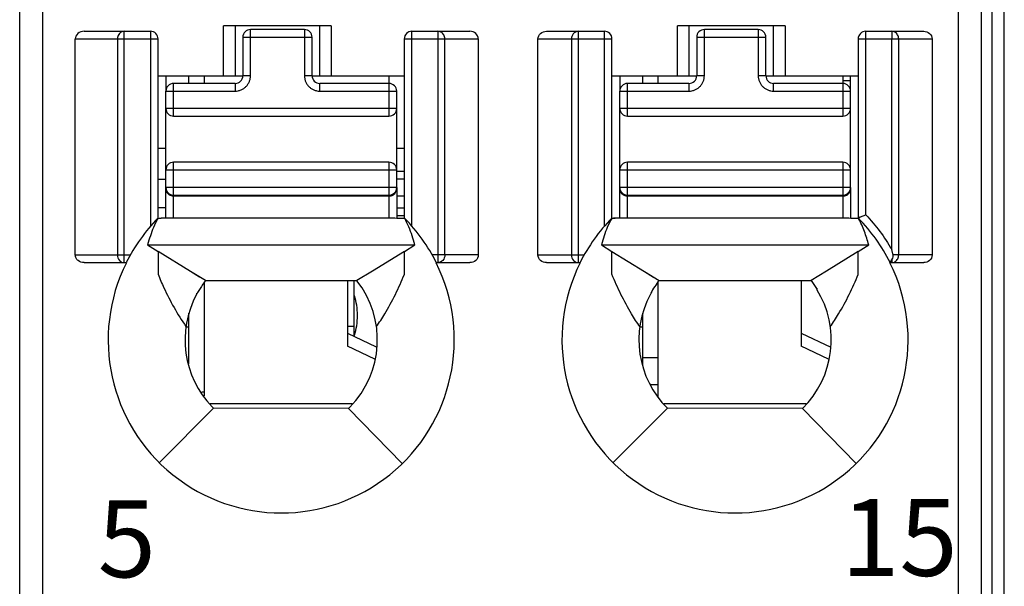
# Model space of a CAD drawing. Units: millimetres. Extents: x 3542 to 4134, y 1843 to 2259.
# Drawn here: x 3811 to 3824, y 2022 to 2029 of the extents above; entities that cross this region are included whole.
import ezdxf

# ---------------------------------------------------------------- set-up
doc = ezdxf.new("R2010")
doc.units = ezdxf.units.MM
doc.header["$MEASUREMENT"] = 0
for name, color, linetype in [('6文字层', 3, 'Continuous'), ('_', 7, 'Continuous'), ('____000', 7, 'Continuous'), ('____000_1', 7, 'Continuous'), ('____000_2', 7, 'Continuous'), ('____000_3', 7, 'Continuous'), ('____000_4', 7, 'Continuous')]:
    doc.layers.add(name, color=color, linetype=linetype)
doc.styles.add('鸿蒙CAD', font='txt')

msp = doc.modelspace()

# ---------------------------------------------------------------- linework, layer by layer
at = {"color": 0, "linetype": 'Continuous'}
for p, q in [((3823.742, 2001.871), (3823.742, 2089.871)), ((3823.59, 2001.859), (3823.582, 2035.515)), ((3815.292, 2025.136), (3815.292, 2025.862)), ((3815.203, 2025.271), (3815.292, 2025.271))]:
    msp.add_line(p, q, dxfattribs=at)
at = {"layer": '_', "color": 0, "linetype": 'Continuous'}
for p, q in [((3811.242, 2000.17), (3811.242, 2071.615)), ((3810.942, 2000.47), (3810.942, 2071.315)), ((3823.442, 2071.315), (3823.442, 2000.47)), ((3823.142, 2030.142), (3823.142, 2000.17)), ((3811.78, 2029.105), (3812.642, 2029.105)), ((3812.3, 2026.096), (3812.3, 2029.105)), ((3812.642, 2029.105), (3812.642, 2026.568)), ((3813.592, 2028.527), (3813.592, 2029.177)), ((3814.992, 2029.177), (3813.592, 2029.177)), ((3813.742, 2029.177), (3813.742, 2028.527)), ((3814.842, 2028.527), (3814.842, 2029.177)), ((3814.992, 2029.177), (3814.992, 2028.527)), ((3816.042, 2026.569), (3816.042, 2029.105)), ((3816.042, 2029.105), (3816.794, 2029.105)), ((3816.378, 2029.105), (3816.378, 2026.096)), ((3817.79, 2029.105), (3818.542, 2029.105)), ((3818.206, 2026.096), (3818.206, 2029.105)), ((3818.542, 2029.105), (3818.542, 2026.568)), ((3819.492, 2028.527), (3819.492, 2029.177)), ((3820.892, 2029.177), (3819.492, 2029.177)), ((3819.642, 2029.177), (3819.642, 2028.527)), ((3820.742, 2028.527), (3820.742, 2029.177)), ((3820.892, 2029.177), (3820.892, 2028.527)), ((3821.942, 2026.717), (3821.942, 2029.105)), ((3821.942, 2029.105), (3822.694, 2029.105)), ((3822.278, 2029.105), (3822.278, 2029.005)), ((3811.665, 2026.196), (3811.665, 2029.005)), ((3811.665, 2029.005), (3812.742, 2029.005)), ((3812.213, 2029.005), (3812.213, 2026.196)), ((3812.742, 2026.672), (3812.742, 2029.005)), ((3815.942, 2029.005), (3815.942, 2026.671)), ((3815.942, 2029.005), (3816.904, 2029.005)), ((3816.469, 2026.196), (3816.469, 2029.005)), ((3816.904, 2029.005), (3816.904, 2026.196)), ((3817.68, 2026.196), (3817.68, 2029.005)), ((3817.68, 2029.005), (3818.642, 2029.005)), ((3818.115, 2029.005), (3818.115, 2026.196)), ((3818.642, 2026.672), (3818.642, 2029.005)), ((3821.842, 2029.005), (3821.842, 2026.671)), ((3821.842, 2029.005), (3822.804, 2029.005)), ((3822.278, 2026.265), (3822.278, 2029.005)), ((3822.369, 2026.196), (3822.369, 2029.005)), ((3822.804, 2029.005), (3822.804, 2026.196)), ((3812.742, 2028.527), (3813.843, 2028.527)), ((3814.743, 2028.527), (3815.942, 2028.527)), ((3818.642, 2028.527), (3819.743, 2028.527)), ((3820.643, 2028.527), (3821.842, 2028.527)), ((3812.781, 2026.673), (3812.783, 2026.673)), ((3815.742, 2026.673), (3812.782, 2026.673)), ((3818.642, 2026.673), (3818.683, 2026.673)), ((3821.642, 2026.673), (3818.682, 2026.673)), ((3812.604, 2026.327), (3816.08, 2026.327)), ((3812.604, 2026.327), (3812.741, 2026.242)), ((3812.741, 2026.242), (3812.741, 2025.983)), ((3813.163, 2025.982), (3812.741, 2026.242)), ((3815.943, 2026.242), (3815.528, 2025.986)), ((3815.943, 2026.242), (3816.08, 2026.327)), ((3815.943, 2025.992), (3815.943, 2026.242)), ((3818.504, 2026.327), (3821.98, 2026.327)), ((3818.504, 2026.327), (3818.641, 2026.242)), ((3818.641, 2025.982), (3818.641, 2026.242)), ((3818.641, 2026.242), (3819.063, 2025.982)), ((3821.843, 2026.242), (3821.431, 2025.987)), ((3821.843, 2026.242), (3821.98, 2026.327)), ((3821.843, 2025.996), (3821.843, 2026.242)), ((3811.665, 2026.196), (3812.381, 2026.196)), ((3816.904, 2026.196), (3816.304, 2026.196)), ((3817.68, 2026.196), (3818.281, 2026.196)), ((3822.266, 2026.112), (3822.278, 2026.131)), ((3822.278, 2026.131), (3822.278, 2026.096)), ((3822.804, 2026.196), (3822.296, 2026.196)), ((3811.78, 2026.096), (3812.328, 2026.096)), ((3812.741, 2025.983), (3812.741, 2025.945)), ((3815.528, 2025.986), (3815.327, 2025.862)), ((3815.943, 2025.944), (3815.943, 2025.992)), ((3816.357, 2026.096), (3816.794, 2026.096)), ((3817.79, 2026.096), (3818.228, 2026.096)), ((3818.641, 2025.945), (3818.641, 2025.982)), ((3821.431, 2025.987), (3821.23, 2025.864)), ((3821.843, 2025.944), (3821.843, 2025.996)), ((3822.257, 2026.096), (3822.694, 2026.096)), ((3813.358, 2025.862), (3813.163, 2025.982)), ((3813.28, 2025.909), (3813.163, 2025.982)), ((3813.358, 2025.862), (3815.327, 2025.862)), ((3819.063, 2025.982), (3819.255, 2025.863)), ((3819.063, 2025.982), (3819.18, 2025.909)), ((3819.255, 2025.863), (3821.23, 2025.864)), ((3821.306, 2025.762), (3821.306, 2025.748)), ((3813.242, 2025.698), (3813.242, 2025.685)), ((3812.759, 2023.495), (3813.462, 2024.204)), ((3813.444, 2024.222), (3813.462, 2024.204)), ((3815.217, 2024.198), (3813.462, 2024.204)), ((3815.217, 2024.198), (3815.235, 2024.217)), ((3815.217, 2024.198), (3815.916, 2023.485)), ((3818.659, 2023.495), (3819.362, 2024.204)), ((3821.117, 2024.198), (3819.362, 2024.204)), ((3821.117, 2024.198), (3821.816, 2023.485))]:
    msp.add_line(p, q, dxfattribs=at)
for centre, radius, start, end in [((3812.642, 2029.005), 0.1, 360, 90.0093), ((3816.042, 2029.005), 0.1, 90, 180), ((3818.542, 2029.005), 0.1, 360, 90), ((3821.942, 2029.005), 0.1, 90, 180), ((3814.346, 2025.093), 2.254, 135.4404, 153.574), ((3814.338, 2025.093), 2.255, 26.4152, 44.4834), ((3820.246, 2025.093), 2.254, 135.4404, 153.5741), ((3820.238, 2025.093), 2.255, 26.4152, 44.4835), ((3814.342, 2025.091), 2.25, 153.4825, 26.5159), ((3820.242, 2025.091), 2.25, 153.4825, 26.5159), ((3814.342, 2025.091), 1.25, 315.5955, 38.0454), ((3820.242, 2025.091), 1.254, 141.9545, 150.9182), ((3820.242, 2025.091), 1.257, 32.2482, 37.8953), ((3820.242, 2025.091), 1.25, 314.4044, 31.7052), ((3814.342, 2025.091), 1.25, 151.6422, 224.0488), ((3820.242, 2025.091), 1.25, 151.6424, 225.2392), ((3820.242, 2025.091), 1.25, 150.9182, 151.6424)]:
    msp.add_arc(centre, radius, start, end, dxfattribs=at)
for centre, major_axis, ratio, start_param, end_param in [((3811.78, 2029.005), (0.115, 0), 0.866025, 1.570796, 3.141593), ((3816.794, 2029.005), (0.11, 0), 0.907841, 0, 1.570796)]:
    msp.add_ellipse(centre, major_axis=major_axis, ratio=ratio, start_param=start_param, end_param=end_param, dxfattribs=at)
for points, knots in [([(3812.262, 2029.095), (3812.257, 2029.092), (3812.238, 2029.078), (3812.224, 2029.057), (3812.219, 2029.039)], [0, 0, 0, 0, 0.241975, 1, 1, 1, 1]), ([(3816.469, 2029.005), (3816.469, 2029.023), (3816.46, 2029.059), (3816.433, 2029.086), (3816.418, 2029.095)], [0, 0, 0, 0, 0.511099, 1, 1, 1, 1]), ([(3817.68, 2029.005), (3817.68, 2029.031), (3817.707, 2029.087), (3817.764, 2029.105), (3817.79, 2029.105)], [0, 0, 0, 0, 0.498356, 1, 1, 1, 1]), ([(3822.369, 2029.005), (3822.369, 2029.023), (3822.36, 2029.059), (3822.333, 2029.086), (3822.318, 2029.095)], [0, 0, 0, 0, 0.511099, 1, 1, 1, 1]), ([(3822.694, 2029.105), (3822.721, 2029.105), (3822.777, 2029.087), (3822.804, 2029.031), (3822.804, 2029.005)], [0, 0, 0, 0, 0.501779, 1, 1, 1, 1]), ([(3812.738, 2026.672), (3812.745, 2026.672), (3812.76, 2026.673), (3812.775, 2026.673), (3812.782, 2026.673)], [0, 0, 0, 0, 0.500005, 1, 1, 1, 1]), ([(3821.942, 2026.717), (3821.93, 2026.712), (3821.906, 2026.703), (3821.879, 2026.691), (3821.86, 2026.685), (3821.852, 2026.68), (3821.843, 2026.679), (3821.842, 2026.674), (3821.842, 2026.671)], [0, 0, 0, 0, 0.357715, 0.668478, 0.790714, 0.883466, 0.939285, 1, 1, 1, 1]), ([(3821.98, 2026.327), (3821.972, 2026.357), (3821.954, 2026.415), (3821.925, 2026.503), (3821.889, 2026.588), (3821.861, 2026.643), (3821.848, 2026.671)], [0, 0, 0, 0, 0.249114, 0.49881, 0.748938, 1, 1, 1, 1]), ([(3821.942, 2026.716), (3822.006, 2026.648), (3822.129, 2026.505), (3822.232, 2026.347), (3822.278, 2026.265)], [0, 0, 0, 0, 0.498828, 1, 1, 1, 1]), ([(3822.296, 2026.196), (3822.295, 2026.202), (3822.292, 2026.213), (3822.287, 2026.231), (3822.283, 2026.248), (3822.281, 2026.261), (3822.278, 2026.266)], [0, 0, 0, 0, 0.249896, 0.499241, 0.750871, 1, 1, 1, 1]), ([(3811.78, 2026.096), (3811.752, 2026.096), (3811.709, 2026.11), (3811.672, 2026.154), (3811.665, 2026.182), (3811.665, 2026.196)], [0, 0, 0, 0, 0.49696, 0.748557, 1, 1, 1, 1]), ([(3812.213, 2026.196), (3812.213, 2026.171), (3812.229, 2026.121), (3812.277, 2026.096), (3812.3, 2026.096)], [0, 0, 0, 0, 0.525309, 1, 1, 1, 1]), ([(3816.469, 2026.196), (3816.469, 2026.171), (3816.452, 2026.12), (3816.402, 2026.096), (3816.378, 2026.096)], [0, 0, 0, 0, 0.516303, 1, 1, 1, 1]), ([(3816.904, 2026.196), (3816.904, 2026.169), (3816.877, 2026.114), (3816.821, 2026.096), (3816.794, 2026.096)], [0, 0, 0, 0, 0.497785, 1, 1, 1, 1]), ([(3817.79, 2026.096), (3817.763, 2026.096), (3817.707, 2026.114), (3817.68, 2026.169), (3817.68, 2026.196)], [0, 0, 0, 0, 0.502076, 1, 1, 1, 1]), ([(3818.115, 2026.196), (3818.115, 2026.171), (3818.133, 2026.12), (3818.183, 2026.096), (3818.206, 2026.096)], [0, 0, 0, 0, 0.517052, 1, 1, 1, 1]), ([(3822.257, 2026.096), (3822.257, 2026.096), (3822.258, 2026.099), (3822.26, 2026.1), (3822.263, 2026.106), (3822.265, 2026.109), (3822.266, 2026.112)], [0, 0, 0, 0, 0.067, 0.262554, 0.577611, 1, 1, 1, 1]), ([(3822.278, 2026.131), (3822.28, 2026.134), (3822.288, 2026.147), (3822.294, 2026.162), (3822.296, 2026.173)], [0, 0, 0, 0, 0.231049, 1, 1, 1, 1]), ([(3822.804, 2026.196), (3822.804, 2026.169), (3822.777, 2026.114), (3822.721, 2026.096), (3822.694, 2026.096)], [0, 0, 0, 0, 0.497786, 1, 1, 1, 1]), ([(3812.741, 2025.945), (3812.765, 2025.886), (3812.828, 2025.739), (3812.946, 2025.51), (3813.048, 2025.344), (3813.104, 2025.264)], [0, 0, 0, 0, 0.24599, 0.61934, 1, 1, 1, 1]), ([(3815.58, 2025.264), (3815.618, 2025.317), (3815.706, 2025.454), (3815.829, 2025.68), (3815.907, 2025.856), (3815.943, 2025.944)], [0, 0, 0, 0, 0.254707, 0.630234, 1, 1, 1, 1]), ([(3819.004, 2025.264), (3818.966, 2025.318), (3818.879, 2025.454), (3818.755, 2025.681), (3818.677, 2025.856), (3818.641, 2025.945)], [0, 0, 0, 0, 0.254715, 0.630213, 1, 1, 1, 1]), ([(3821.48, 2025.264), (3821.518, 2025.317), (3821.606, 2025.454), (3821.729, 2025.68), (3821.807, 2025.856), (3821.843, 2025.944)], [0, 0, 0, 0, 0.254707, 0.630234, 1, 1, 1, 1]), ([(3813.313, 2025.801), (3813.301, 2025.783), (3813.278, 2025.747), (3813.254, 2025.711), (3813.244, 2025.692)], [0, 0, 0, 0, 0.500054, 1, 1, 1, 1])]:
    msp.add_open_spline(points, degree=3, knots=knots, dxfattribs=at)
for points in [[(3812.3, 2029.105), (3812.287, 2029.105), (3812.274, 2029.101), (3812.262, 2029.095)], [(3816.418, 2029.095), (3816.406, 2029.101), (3816.392, 2029.105), (3816.378, 2029.105)], [(3818.137, 2029.07), (3818.13, 2029.061), (3818.125, 2029.05), (3818.121, 2029.039)], [(3818.166, 2029.095), (3818.155, 2029.089), (3818.145, 2029.08), (3818.137, 2029.07)], [(3818.206, 2029.105), (3818.192, 2029.105), (3818.178, 2029.101), (3818.166, 2029.095)], [(3822.318, 2029.095), (3822.306, 2029.101), (3822.292, 2029.105), (3822.278, 2029.105)], [(3812.219, 2029.039), (3812.215, 2029.028), (3812.213, 2029.016), (3812.213, 2029.005)], [(3818.121, 2029.039), (3818.117, 2029.028), (3818.115, 2029.016), (3818.115, 2029.005)], [(3812.738, 2026.672), (3812.719, 2026.632), (3812.698, 2026.594), (3812.681, 2026.554)], [(3815.948, 2026.671), (3815.879, 2026.671), (3815.811, 2026.673), (3815.742, 2026.673)], [(3816.001, 2026.56), (3815.984, 2026.598), (3815.965, 2026.634), (3815.948, 2026.671)], [(3818.638, 2026.672), (3818.619, 2026.632), (3818.598, 2026.594), (3818.581, 2026.554)], [(3818.682, 2026.673), (3818.667, 2026.673), (3818.653, 2026.672), (3818.638, 2026.672)], [(3821.848, 2026.671), (3821.779, 2026.671), (3821.711, 2026.673), (3821.642, 2026.673)], [(3812.681, 2026.554), (3812.666, 2026.518), (3812.653, 2026.482), (3812.641, 2026.445)], [(3816.044, 2026.445), (3816.031, 2026.484), (3816.017, 2026.522), (3816.001, 2026.56)], [(3818.581, 2026.554), (3818.566, 2026.518), (3818.553, 2026.482), (3818.54, 2026.445)], [(3812.641, 2026.445), (3812.627, 2026.406), (3812.615, 2026.367), (3812.604, 2026.327)], [(3816.08, 2026.327), (3816.069, 2026.367), (3816.057, 2026.406), (3816.044, 2026.445)], [(3818.54, 2026.445), (3818.527, 2026.406), (3818.515, 2026.367), (3818.504, 2026.327)], [(3822.296, 2026.173), (3822.298, 2026.18), (3822.298, 2026.189), (3822.296, 2026.196)], [(3822.324, 2026.109), (3822.338, 2026.118), (3822.349, 2026.131), (3822.357, 2026.146)], [(3822.357, 2026.146), (3822.365, 2026.161), (3822.369, 2026.179), (3822.369, 2026.196)], [(3822.278, 2026.096), (3822.294, 2026.096), (3822.31, 2026.101), (3822.324, 2026.109)], [(3813.358, 2025.862), (3813.342, 2025.842), (3813.327, 2025.822), (3813.313, 2025.801)]]:
    msp.add_open_spline(points, degree=3, dxfattribs=at)
at = {"layer": '____000', "color": 0, "linetype": 'Continuous'}
for p, q in [((3812.843, 2028.527), (3812.843, 2028.327)), ((3813.143, 2028.427), (3813.143, 2028.527)), ((3813.343, 2028.427), (3813.343, 2028.527)), ((3815.743, 2028.527), (3815.743, 2028.427)), ((3818.743, 2028.527), (3818.743, 2028.327)), ((3819.043, 2028.427), (3819.043, 2028.527)), ((3819.243, 2028.427), (3819.243, 2028.527)), ((3821.643, 2028.527), (3821.643, 2028.427)), ((3812.843, 2027.053), (3812.843, 2027.073)), ((3818.743, 2027.053), (3818.743, 2027.073)), ((3815.203, 2025.862), (3815.203, 2025.012)), ((3821.103, 2025.864), (3821.103, 2025.012)), ((3813.343, 2024.363), (3813.343, 2025.842)), ((3819.243, 2024.352), (3819.243, 2025.842)), ((3813.143, 2024.782), (3813.143, 2025.439)), ((3819.043, 2024.762), (3819.043, 2025.439)), ((3813.104, 2025.26), (3813.143, 2025.26)), ((3819.004, 2025.26), (3819.043, 2025.26)), ((3815.203, 2025.179), (3815.576, 2025)), ((3821.103, 2025.179), (3821.486, 2024.996)), ((3815.561, 2024.84), (3815.203, 2025.012)), ((3821.458, 2024.842), (3821.103, 2025.012))]:
    msp.add_line(p, q, dxfattribs=at)
at = {"layer": '____000_1', "color": 0, "linetype": 'Continuous'}
for p, q in [((3815.843, 2026.71), (3815.942, 2026.71)), ((3813.343, 2024.41), (3813.31, 2024.41)), ((3815.266, 2024.26), (3813.417, 2024.26))]:
    msp.add_line(p, q, dxfattribs=at)
for points, knots in [([(3815.334, 2025.409), (3815.334, 2025.454), (3815.327, 2025.541), (3815.307, 2025.626), (3815.294, 2025.665)], [0, 0, 0, 0, 0.517503, 1, 1, 1, 1]), ([(3815.293, 2025.154), (3815.307, 2025.193), (3815.327, 2025.278), (3815.334, 2025.364), (3815.334, 2025.409)], [0, 0, 0, 0, 0.482486, 1, 1, 1, 1])]:
    msp.add_open_spline(points, degree=3, knots=knots, dxfattribs=at)
at = {"layer": '____000_2', "color": 0, "linetype": 'Continuous'}
for p, q in [((3812.843, 2027.582), (3812.742, 2027.582)), ((3815.942, 2027.582), (3815.843, 2027.582)), ((3815.942, 2027.282), (3815.843, 2027.282)), ((3821.166, 2024.26), (3819.317, 2024.26))]:
    msp.add_line(p, q, dxfattribs=at)
at = {"layer": '____000_3', "color": 0, "linetype": 'Continuous'}
for p, q in [((3813.943, 2028.527), (3813.943, 2029.127)), ((3814.643, 2029.127), (3813.943, 2029.127)), ((3814.643, 2029.127), (3814.643, 2028.527)), ((3819.843, 2028.527), (3819.843, 2029.127)), ((3820.543, 2029.127), (3819.843, 2029.127)), ((3820.543, 2029.127), (3820.543, 2028.527)), ((3813.843, 2029.027), (3813.843, 2028.527)), ((3813.843, 2029.027), (3814.743, 2029.027)), ((3814.743, 2028.527), (3814.743, 2029.027)), ((3819.743, 2029.027), (3819.743, 2028.527)), ((3819.743, 2029.027), (3820.643, 2029.027)), ((3820.643, 2028.527), (3820.643, 2029.027)), ((3812.943, 2028.002), (3812.943, 2028.427)), ((3813.743, 2028.427), (3812.943, 2028.427)), ((3813.743, 2028.427), (3813.743, 2028.327)), ((3813.943, 2028.527), (3813.843, 2028.527)), ((3814.743, 2028.527), (3814.643, 2028.527)), ((3814.843, 2028.327), (3814.843, 2028.427)), ((3815.743, 2028.427), (3814.843, 2028.427)), ((3815.743, 2028.427), (3815.743, 2028.002)), ((3818.843, 2028.002), (3818.843, 2028.427)), ((3819.643, 2028.427), (3818.843, 2028.427)), ((3819.643, 2028.427), (3819.643, 2028.327)), ((3819.843, 2028.527), (3819.743, 2028.527)), ((3820.643, 2028.527), (3820.543, 2028.527)), ((3820.743, 2028.327), (3820.743, 2028.427)), ((3821.643, 2028.427), (3820.743, 2028.427)), ((3821.643, 2028.427), (3821.643, 2028.002)), ((3812.843, 2026.673), (3812.843, 2028.327)), ((3812.843, 2028.327), (3813.743, 2028.327)), ((3814.843, 2028.327), (3815.843, 2028.327)), ((3815.843, 2027.073), (3815.843, 2028.327)), ((3818.743, 2026.673), (3818.743, 2028.327)), ((3818.743, 2028.327), (3819.643, 2028.327)), ((3820.743, 2028.327), (3821.743, 2028.327)), ((3821.743, 2027.073), (3821.743, 2028.327)), ((3815.843, 2028.102), (3812.843, 2028.102)), ((3821.743, 2028.102), (3818.743, 2028.102)), ((3812.943, 2028.002), (3815.743, 2028.002)), ((3818.843, 2028.002), (3821.643, 2028.002)), ((3812.943, 2026.673), (3812.943, 2027.402)), ((3815.743, 2027.402), (3812.943, 2027.402)), ((3815.743, 2027.402), (3815.743, 2026.673)), ((3818.843, 2026.673), (3818.843, 2027.402)), ((3821.643, 2027.402), (3818.843, 2027.402)), ((3821.643, 2027.402), (3821.643, 2026.673)), ((3812.843, 2027.302), (3815.843, 2027.302)), ((3818.743, 2027.302), (3821.743, 2027.302)), ((3815.843, 2027.073), (3812.843, 2027.073)), ((3812.855, 2027.025), (3812.856, 2027.023)), ((3812.856, 2027.023), (3812.858, 2027.02)), ((3812.863, 2027.013), (3812.865, 2027.01)), ((3815.843, 2027.072), (3815.843, 2026.672)), ((3821.743, 2027.073), (3818.743, 2027.073)), ((3818.755, 2027.025), (3818.756, 2027.023)), ((3818.756, 2027.023), (3818.758, 2027.02)), ((3818.763, 2027.013), (3818.765, 2027.01)), ((3821.743, 2027.072), (3821.743, 2026.672)), ((3812.943, 2026.973), (3815.743, 2026.973)), ((3812.943, 2026.963), (3815.743, 2026.963)), ((3818.843, 2026.973), (3821.643, 2026.973)), ((3818.843, 2026.963), (3821.643, 2026.963))]:
    msp.add_line(p, q, dxfattribs=at)
for points in [[(3812.858, 2027.02), (3812.86, 2027.017), (3812.863, 2027.013)], [(3812.865, 2027.01), (3812.867, 2027.007), (3812.87, 2027.005), (3812.872, 2027.002), (3812.873, 2027.001)], [(3818.758, 2027.02), (3818.76, 2027.017), (3818.763, 2027.013)], [(3818.765, 2027.01), (3818.767, 2027.007), (3818.77, 2027.005), (3818.772, 2027.002), (3818.773, 2027.001)], [(3812.892, 2026.987), (3812.892, 2026.987), (3812.894, 2026.986), (3812.896, 2026.985), (3812.898, 2026.984), (3812.899, 2026.983), (3812.901, 2026.982), (3812.903, 2026.981), (3812.905, 2026.98), (3812.907, 2026.979), (3812.909, 2026.979), (3812.911, 2026.978), (3812.913, 2026.977), (3812.915, 2026.977), (3812.917, 2026.976), (3812.919, 2026.976), (3812.921, 2026.975), (3812.923, 2026.975)], [(3812.923, 2026.975), (3812.926, 2026.974), (3812.928, 2026.974), (3812.929, 2026.974), (3812.931, 2026.973), (3812.933, 2026.973), (3812.935, 2026.973), (3812.936, 2026.973), (3812.937, 2026.973)], [(3818.792, 2026.987), (3818.792, 2026.987), (3818.794, 2026.986), (3818.796, 2026.985), (3818.798, 2026.984), (3818.799, 2026.983), (3818.801, 2026.982), (3818.803, 2026.981), (3818.805, 2026.98), (3818.807, 2026.979), (3818.809, 2026.979), (3818.811, 2026.978), (3818.813, 2026.977), (3818.815, 2026.977), (3818.817, 2026.976), (3818.819, 2026.976), (3818.821, 2026.975), (3818.823, 2026.975)], [(3818.823, 2026.975), (3818.826, 2026.974), (3818.828, 2026.974), (3818.829, 2026.974), (3818.831, 2026.973), (3818.833, 2026.973), (3818.835, 2026.973), (3818.836, 2026.973), (3818.837, 2026.973)]]:
    msp.add_lwpolyline(points, dxfattribs=at)
for centre, radius, start, end in [((3813.943, 2029.027), 0.1, 90, 180), ((3814.643, 2029.027), 0.1, 360, 90), ((3819.843, 2029.027), 0.1, 90, 180), ((3820.543, 2029.027), 0.1, 360, 90), ((3812.943, 2028.327), 0.1, 90, 180), ((3813.743, 2028.527), 0.1, 270, 360), ((3814.843, 2028.527), 0.1, 180, 270), ((3815.743, 2028.327), 0.1, 359.9999, 90), ((3818.843, 2028.327), 0.1, 90, 180), ((3819.643, 2028.527), 0.1, 270, 360), ((3820.743, 2028.527), 0.1, 180, 270), ((3821.643, 2028.327), 0.1, 359.9999, 90), ((3812.943, 2028.102), 0.1, 180, 270), ((3815.743, 2028.102), 0.1, 270, 360), ((3818.843, 2028.102), 0.1, 180, 270), ((3821.643, 2028.102), 0.1, 270, 360), ((3812.943, 2027.302), 0.1, 90, 180), ((3815.743, 2027.302), 0.1, 360, 90), ((3818.843, 2027.302), 0.1, 90, 180), ((3821.643, 2027.302), 0.1, 360, 90), ((3812.943, 2027.073), 0.1, 180, 270), ((3812.925, 2027.053), 0.0817, 180.0126, 198.5993), ((3812.927, 2027.053), 0.0836, 198.5226, 199.7699), ((3812.927, 2027.054), 0.0843, 199.7717, 202.5732), ((3815.743, 2027.073), 0.1, 270, 360), ((3815.76, 2027.053), 0.0834, 339.4656, 341.4571), ((3815.761, 2027.053), 0.0822, 341.4319, 359.9273), ((3818.843, 2027.073), 0.1, 180, 270), ((3818.825, 2027.053), 0.0817, 180.0126, 198.5993), ((3818.827, 2027.053), 0.0836, 198.5226, 199.7699), ((3818.827, 2027.054), 0.0843, 199.7717, 202.5732), ((3821.643, 2027.073), 0.1, 270, 360), ((3821.66, 2027.053), 0.0834, 339.4656, 341.4571), ((3821.661, 2027.053), 0.0822, 341.4319, 359.9273), ((3812.934, 2027.058), 0.0921, 218.1964, 223.1185), ((3812.943, 2027.072), 0.109, 253.1085, 265.9116), ((3812.943, 2027.074), 0.111, 265.868, 269.2549), ((3812.943, 2027.073), 0.111, 269.2559, 269.9998), ((3815.743, 2027.074), 0.111, 270.0001, 270.7174), ((3818.834, 2027.058), 0.0921, 218.1964, 223.1185), ((3818.843, 2027.072), 0.109, 253.1085, 265.9116), ((3818.843, 2027.074), 0.111, 265.868, 269.2549), ((3818.843, 2027.073), 0.111, 269.2559, 269.9998), ((3821.643, 2027.074), 0.111, 270.0001, 270.7174)]:
    msp.add_arc(centre, radius, start, end, dxfattribs=at)
for points, knots in [([(3813.743, 2028.327), (3813.756, 2028.327), (3813.782, 2028.33), (3813.82, 2028.342), (3813.855, 2028.36), (3813.885, 2028.385), (3813.91, 2028.416), (3813.929, 2028.45), (3813.941, 2028.488), (3813.943, 2028.514), (3813.943, 2028.527)], [0, 0, 0, 0, 0.124951, 0.250068, 0.374988, 0.500012, 0.625012, 0.750015, 0.875034, 1, 1, 1, 1]), ([(3814.643, 2028.527), (3814.643, 2028.514), (3814.646, 2028.488), (3814.657, 2028.45), (3814.676, 2028.416), (3814.701, 2028.385), (3814.731, 2028.36), (3814.766, 2028.342), (3814.804, 2028.33), (3814.83, 2028.327), (3814.843, 2028.327)], [0, 0, 0, 0, 0.124968, 0.249991, 0.374994, 0.499993, 0.625015, 0.749934, 0.87505, 1, 1, 1, 1]), ([(3819.643, 2028.327), (3819.656, 2028.327), (3819.682, 2028.33), (3819.72, 2028.342), (3819.755, 2028.36), (3819.785, 2028.385), (3819.81, 2028.416), (3819.829, 2028.45), (3819.841, 2028.488), (3819.843, 2028.514), (3819.843, 2028.527)], [0, 0, 0, 0, 0.124951, 0.250068, 0.374988, 0.500012, 0.625012, 0.750015, 0.875034, 1, 1, 1, 1]), ([(3820.543, 2028.527), (3820.543, 2028.514), (3820.546, 2028.488), (3820.557, 2028.45), (3820.576, 2028.416), (3820.601, 2028.385), (3820.631, 2028.36), (3820.666, 2028.342), (3820.704, 2028.33), (3820.73, 2028.327), (3820.743, 2028.327)], [0, 0, 0, 0, 0.124968, 0.249991, 0.374994, 0.499993, 0.625015, 0.749934, 0.87505, 1, 1, 1, 1]), ([(3812.849, 2027.021), (3812.85, 2027.02), (3812.854, 2027.012), (3812.858, 2027.006), (3812.862, 2027.001)], [0, 0, 0, 0, 0.244297, 1, 1, 1, 1]), ([(3815.784, 2026.971), (3815.796, 2026.976), (3815.819, 2026.99), (3815.833, 2027.012), (3815.838, 2027.024)], [0, 0, 0, 0, 0.512969, 1, 1, 1, 1]), ([(3818.749, 2027.021), (3818.75, 2027.02), (3818.754, 2027.012), (3818.758, 2027.006), (3818.762, 2027.001)], [0, 0, 0, 0, 0.244297, 1, 1, 1, 1]), ([(3821.684, 2026.971), (3821.696, 2026.976), (3821.719, 2026.99), (3821.733, 2027.012), (3821.738, 2027.024)], [0, 0, 0, 0, 0.512969, 1, 1, 1, 1]), ([(3812.867, 2026.995), (3812.868, 2026.994), (3812.873, 2026.988), (3812.879, 2026.984), (3812.883, 2026.981)], [0, 0, 0, 0, 0.248102, 1, 1, 1, 1]), ([(3812.883, 2026.981), (3812.885, 2026.979), (3812.894, 2026.974), (3812.904, 2026.97), (3812.911, 2026.968)], [0, 0, 0, 0, 0.251991, 1, 1, 1, 1]), ([(3815.745, 2026.963), (3815.748, 2026.963), (3815.761, 2026.964), (3815.775, 2026.967), (3815.784, 2026.971)], [0, 0, 0, 0, 0.240112, 1, 1, 1, 1]), ([(3818.767, 2026.995), (3818.768, 2026.994), (3818.773, 2026.988), (3818.779, 2026.984), (3818.783, 2026.981)], [0, 0, 0, 0, 0.248102, 1, 1, 1, 1]), ([(3818.783, 2026.981), (3818.785, 2026.979), (3818.794, 2026.974), (3818.804, 2026.97), (3818.811, 2026.968)], [0, 0, 0, 0, 0.251991, 1, 1, 1, 1]), ([(3821.645, 2026.963), (3821.648, 2026.963), (3821.661, 2026.964), (3821.675, 2026.967), (3821.684, 2026.971)], [0, 0, 0, 0, 0.240112, 1, 1, 1, 1])]:
    msp.add_open_spline(points, degree=3, knots=knots, dxfattribs=at)
at = {"layer": '____000_4', "color": 0, "linetype": 'Continuous'}
for p, q in [((3821.741, 2028.46), (3821.643, 2028.46)), ((3821.742, 2028.327), (3821.742, 2028.527)), ((3812.742, 2027.182), (3812.843, 2027.182)), ((3815.942, 2027.182), (3815.842, 2027.182)), ((3815.942, 2026.96), (3815.842, 2026.96)), ((3812.843, 2026.81), (3812.742, 2026.81)), ((3815.842, 2026.81), (3815.942, 2026.81)), ((3819.243, 2024.86), (3819.043, 2024.86)), ((3819.144, 2024.51), (3819.243, 2024.51))]:
    msp.add_line(p, q, dxfattribs=at)

# ---------------------------------------------------------------- texts
at = {"layer": '6文字层', "color": 0, "char_height": 1, "width": 0.59616, "attachment_point": 1, "style": '鸿蒙CAD'}
for s, insert in [('{\\fHarmonyOS Sans SC Medium|b0|i0|c134|p2;5}', (3811.956, 2023.004)), ('{\\fHarmonyOS Sans SC Medium|b0|i0|c134|p2;15}', (3821.622, 2023.022))]:
    msp.add_mtext(s, dxfattribs=dict(at, insert=insert))

doc.saveas('drawing.dxf')
